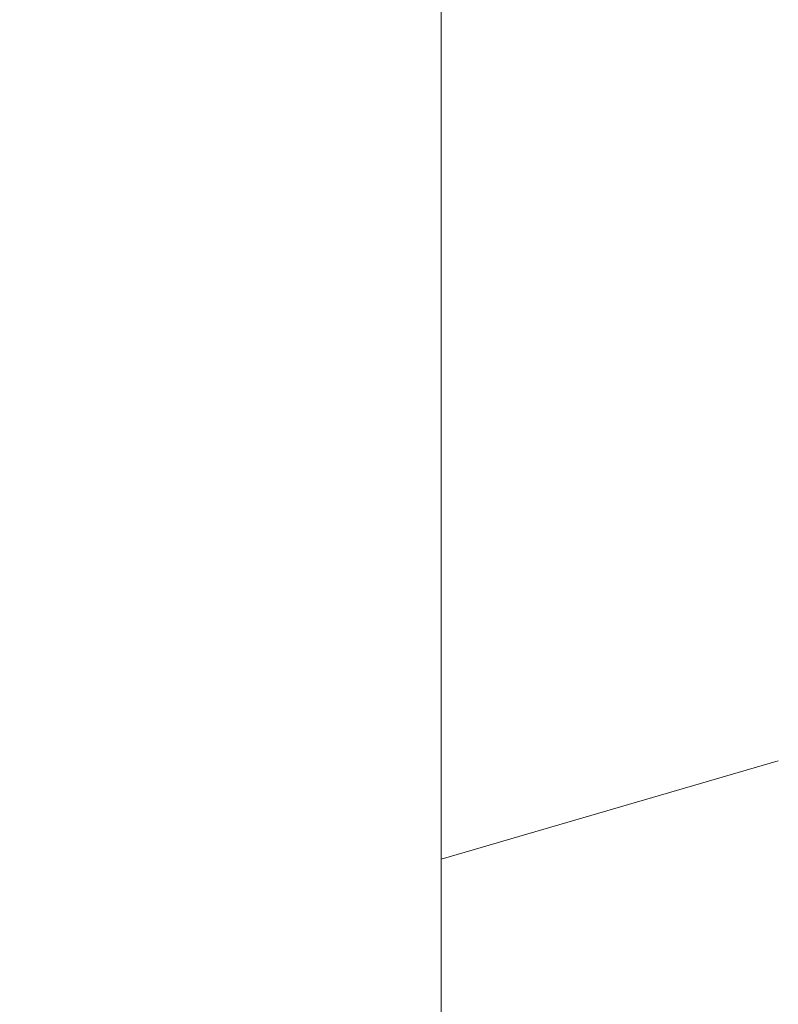
# Model space of a CAD drawing. Units: millimetres. Extents: x -4289173964 to -4289148303, y -4800 to 34800.
# Drawn here: x -4289156078 to -4289156057, y 2396 to 2422 of the extents above; entities that cross this region are included whole.
import ezdxf
from ezdxf.enums import TextEntityAlignment as Align

# ---------------------------------------------------------------- set-up
doc = ezdxf.new("R2010")
doc.units = ezdxf.units.MM
doc.header["$MEASUREMENT"] = 0
doc.linetypes.add('Wipeout_Contour', pattern=[1000, 0, -1000])
for name, color, linetype in [('Interior - Furniture', 7, 'Continuous'), ('New_Structural - Grid', 7, 'Continuous'), ('Structural - Bearing', 7, 'Continuous')]:
    doc.layers.add(name, color=color, linetype=linetype)
doc.layers.add('Interior - Furniture _Pen_No__181', color=7, linetype='Continuous', lineweight=0, true_color=0xe8e8e8)
doc.layers.add('Structural - Bearing_Pen_No__161', color=7, linetype='Continuous', lineweight=13, true_color=0x6a6a6a)
for name, color, linetype, lineweight in [('New_Structural - Grid_Pen_No__1', 7, 'Continuous', 13), ('New_Structural - Grid_Pen_No__20', 1, 'Continuous', 0), ('Structural - Bearing_Pen_No__41', 7, 'Continuous', 25)]:
    doc.layers.add(name, color=color, linetype=linetype, lineweight=lineweight)
doc.styles.add('GENERATED_STYLE_1', font='txt')

# ---------------------------------------------------------------- blocks, each defined once
blk = doc.blocks.new('Section Element_3', base_point=(-4267359643.925, 0))
at = {"layer": 'Structural - Bearing_Pen_No__161', "linetype": 'Continuous', "lineweight": 13, "true_color": 0x6a6a6a}
h = blk.add_hatch(dxfattribs=at)
h.set_pattern_fill('Structural_Concrete', color=251, style=0, pattern_type=2)
h.set_pattern_definition([(0, (-4267359643.9, 0), (0, 623.538316), [60.000002, -300.000012]), (0, (-4267359463.9, 311.8), (0, 623.538316), [60.000002, -300.000012]), (60, (-4267359643.9, 0), (-540.000021, 311.769158), [60.000002, -300.000012]), (60, (-4267359283.9, 0), (-540.000021, 311.769158), [60.000002, -300.000012]), (120, (-4267359583.9, 0), (540.000021, 311.769158), [60.000002, -300.000012]), (120, (-4267359223.9, 0), (540.000021, 311.769158), [60.000002, -300.000012]), (0, (-4267359643.93, 60), (0, 120.0000048), [0, -120.0000048, 0, -180.00000715]), (45, (-4267359583.92, 60), (-84.8528171, 84.8528171), [0, -90.0000036, 0, -150.00000596])])
h.paths.add_polyline_path([(-4289156557.57, 1900), (-4289156066.422, 1900), (-4289156066.422, 6500), (-4289156557.57, 6500)])
at = {"layer": 'Structural - Bearing_Pen_No__41', "color": 7, "linetype": 'Continuous', "lineweight": 25}
blk.add_line((-4289156066.422, 2556.662), (-4289156066.422, 1900), dxfattribs=at)
blk = doc.blocks.new('Section Element_50', base_point=(-4267359643.925, 0))
at = {"color": 254, "linetype": 'Wipeout_Contour', "lineweight": 0, "ltscale": 17156623380.79108}
blk.add_wipeout([(-4289156066.422, 2213.257), (-4289155610.708, 2556.662), (-4289155637.294, 2556.662), (-4289156066.422, 2233.291)], dxfattribs=at).dxf.layer = 'Structural - Bearing'
at = {"color": 254, "linetype": 'Wipeout_Contour', "lineweight": 0, "ltscale": 124385524613.1351}
blk.add_wipeout([(-4289156066.422, 2233.291), (-4289155637.294, 2556.662), (-4289155949.682, 2556.662), (-4289156066.422, 2468.693), (-4289156066.422, 2465.098), (-4289156048.427, 2459.85), (-4289156048.427, 2458.472), (-4289156041.753, 2458.425), (-4289156030.38, 2458.186), (-4289156030.184, 2457.795), (-4289156029.378, 2456.084), (-4289156029.036, 2454.17), (-4289156028.697, 2452.258), (-4289156028.696, 2451.56), (-4289156028.697, 2450.737), (-4289156028.697, 2441.275), (-4289156028.677, 2441.275), (-4289156028.677, 2423.825), (-4289156028.697, 2423.825), (-4289156028.697, 2414.363), (-4289156028.696, 2413.54), (-4289156028.697, 2412.842), (-4289156029.036, 2410.93), (-4289156029.385, 2408.984), (-4289156030.376, 2406.886), (-4289156041.751, 2406.677), (-4289156048.427, 2406.628), (-4289156048.427, 2405.25), (-4289156066.422, 2400.001)], dxfattribs=at).dxf.layer = 'Structural - Bearing'
blk = doc.blocks.new('Section Element_445', base_point=(-4267359643.925, 0))
at = {"color": 254, "linetype": 'Wipeout_Contour', "lineweight": 0, "ltscale": 12867468181.7787}
blk.add_wipeout([(-4289156066.422, 2420.658), (-4289156057.427, 2421.098), (-4289156057.427, 2423.863)], dxfattribs=at).dxf.layer = 'Interior - Furniture'
at = {"color": 254, "linetype": 'Wipeout_Contour', "lineweight": 0, "ltscale": 12867468181.77869}
blk.add_wipeout([(-4289156066.422, 2412.256), (-4289156057.427, 2413.566), (-4289156057.427, 2415.925)], dxfattribs=at).dxf.layer = 'Interior - Furniture'
at = {"color": 254, "linetype": 'Wipeout_Contour', "lineweight": 0, "ltscale": 12867468181.78352}
blk.add_wipeout([(-4289156066.427, 2408.689), (-4289156057.427, 2409.418), (-4289156057.427, 2411.39)], dxfattribs=at).dxf.layer = 'Interior - Furniture'
at = {"color": 254, "linetype": 'Wipeout_Contour', "lineweight": 0, "ltscale": 12867468181.78351}
blk.add_wipeout([(-4289156057.427, 2406.158), (-4289156057.427, 2407.668), (-4289156066.427, 2405.656)], dxfattribs=at).dxf.layer = 'Interior - Furniture'
at = {"color": 254, "linetype": 'Wipeout_Contour', "lineweight": 0, "ltscale": 12867468181.7835}
blk.add_wipeout([(-4289156057.427, 2403.2), (-4289156066.427, 2400.364), (-4289156057.427, 2402.625)], dxfattribs=at).dxf.layer = 'Interior - Furniture'
at = {"color": 254, "linetype": 'Wipeout_Contour', "lineweight": 0, "ltscale": 12867468181.77868}
blk.add_wipeout([(-4289156066.422, 2416.275), (-4289156057.427, 2415.925), (-4289156057.427, 2418.443)], dxfattribs=at).dxf.layer = 'Interior - Furniture'
at = {"color": 254, "linetype": 'Wipeout_Contour', "lineweight": 0, "ltscale": 12867468181.78352}
blk.add_wipeout([(-4289156057.427, 2411.39), (-4289156057.427, 2413.566), (-4289156066.427, 2412.255)], dxfattribs=at).dxf.layer = 'Interior - Furniture'
at = {"color": 254, "linetype": 'Wipeout_Contour', "lineweight": 0, "ltscale": 12867468189.77382}
blk.add_wipeout([(-4289156066.422, 2400.365), (-4289156066.422, 2400.001), (-4289156057.427, 2402.625)], dxfattribs=at).dxf.layer = 'Interior - Furniture'
at = {"color": 254, "linetype": 'Wipeout_Contour', "lineweight": 0, "ltscale": 12867468181.77869}
blk.add_wipeout([(-4289156066.422, 2420.657), (-4289156057.427, 2418.443), (-4289156057.427, 2421.098)], dxfattribs=at).dxf.layer = 'Interior - Furniture'
at = {"color": 254, "linetype": 'Wipeout_Contour', "lineweight": 0, "ltscale": 12867468189.77383}
blk.add_wipeout([(-4289156066.422, 2412.255), (-4289156066.422, 2408.691), (-4289156057.427, 2411.39)], dxfattribs=at).dxf.layer = 'Interior - Furniture'
at = {"color": 254, "linetype": 'Wipeout_Contour', "lineweight": 0, "ltscale": 12867468181.78351}
blk.add_wipeout([(-4289156066.427, 2401.446), (-4289156057.427, 2403.914), (-4289156057.427, 2404.903)], dxfattribs=at).dxf.layer = 'Interior - Furniture'
at = {"color": 254, "linetype": 'Wipeout_Contour', "lineweight": 0, "ltscale": 12867468189.77384}
blk.add_wipeout([(-4289156066.422, 2416.276), (-4289156057.427, 2418.443), (-4289156066.422, 2420.657)], dxfattribs=at).dxf.layer = 'Interior - Furniture'
at = {"color": 254, "linetype": 'Wipeout_Contour', "lineweight": 0, "ltscale": 12867468189.77382}
blk.add_wipeout([(-4289156066.422, 2405.656), (-4289156066.422, 2403.225), (-4289156057.427, 2406.158)], dxfattribs=at).dxf.layer = 'Interior - Furniture'
at = {"color": 254, "linetype": 'Wipeout_Contour', "lineweight": 0, "ltscale": 12867468189.77385}
blk.add_wipeout([(-4289156066.422, 2425.306), (-4289156066.422, 2420.66), (-4289156057.427, 2423.863)], dxfattribs=at).dxf.layer = 'Interior - Furniture'
at = {"color": 254, "linetype": 'Wipeout_Contour', "lineweight": 0, "ltscale": 12867468189.77384}
blk.add_wipeout([(-4289156066.422, 2412.257), (-4289156057.427, 2415.925), (-4289156066.422, 2416.275)], dxfattribs=at).dxf.layer = 'Interior - Furniture'
at = {"color": 254, "linetype": 'Wipeout_Contour', "lineweight": 0, "ltscale": 12867468181.78351}
blk.add_wipeout([(-4289156066.427, 2403.224), (-4289156057.427, 2404.903), (-4289156057.427, 2406.158)], dxfattribs=at).dxf.layer = 'Interior - Furniture'
for points in [[(-4289156066.427, 2405.656), (-4289156057.427, 2407.668), (-4289156057.427, 2409.418)], [(-4289156057.427, 2403.2), (-4289156057.427, 2403.914), (-4289156066.427, 2401.446)]]:
    blk.add_wipeout(points, dxfattribs=at).dxf.layer = 'Interior - Furniture'
at = {"color": 254, "linetype": 'Wipeout_Contour', "lineweight": 0, "ltscale": 12867468189.77383}
blk.add_wipeout([(-4289156066.422, 2408.69), (-4289156066.422, 2405.658), (-4289156057.427, 2409.418)], dxfattribs=at).dxf.layer = 'Interior - Furniture'
at = {"color": 254, "linetype": 'Wipeout_Contour', "lineweight": 0, "ltscale": 12867468189.77382}
blk.add_wipeout([(-4289156057.427, 2403.2), (-4289156066.422, 2401.447), (-4289156066.422, 2400.365)], dxfattribs=at).dxf.layer = 'Interior - Furniture'
blk.add_wipeout([(-4289156066.422, 2403.224), (-4289156066.422, 2401.448), (-4289156057.427, 2404.903)], dxfattribs=at).dxf.layer = 'Interior - Furniture'
at = {"layer": 'Interior - Furniture _Pen_No__181', "color": 254, "linetype": 'Continuous', "lineweight": 0, "true_color": 0xe8e8e8}
blk.add_line((-4289156066.422, 2400.001), (-4289156057.427, 2402.625), dxfattribs=at)
blk = doc.blocks.new('Standard grid marker[1]', base_point=(-4289156066.422, 34000))
at = {"layer": 'New_Structural - Grid_Pen_No__20', "color": 1, "linetype": 'Continuous', "lineweight": 0}
blk.add_line((-4289156066.422, 33000), (-4289156066.422, -3000), dxfattribs=at)
at = {"layer": 'New_Structural - Grid_Pen_No__1', "color": 7, "lineweight": 13, "style": 'GENERATED_STYLE_1'}
for tag, p in [('AC_MarkerText_1_0', (-4289156066.422, 34417.143)), ('AC_MarkerText_1_1', (-4289156066.422, -4382.857))]:
    blk.add_attdef(tag, text='', height=300, rotation=360, dxfattribs=at).set_placement(p, align=Align.MIDDLE_CENTER)

msp = doc.modelspace()

# ---------------------------------------------------------------- block references
at = {"layer": 'Structural - Bearing', "lineweight": 0}
msp.add_blockref('Section Element_3', (-4267359643.925, 0), dxfattribs=at)

# ---------------------------------------------------------------- next in the draw order: block references
msp.add_blockref('Section Element_50', (-4267359643.925, 0), dxfattribs=at)

# ---------------------------------------------------------------- next in the draw order: block references
at = {"layer": 'Interior - Furniture', "lineweight": 0}
msp.add_blockref('Section Element_445', (-4267359643.925, 0), dxfattribs=at)

# ---------------------------------------------------------------- next in the draw order: block references
at = {"layer": 'New_Structural - Grid', "color": 8, "linetype": 'Continuous', "lineweight": 15}
msp.add_blockref('Standard grid marker[1]', (-4289156066.422, 34000), dxfattribs=at)

doc.saveas('drawing.dxf')
